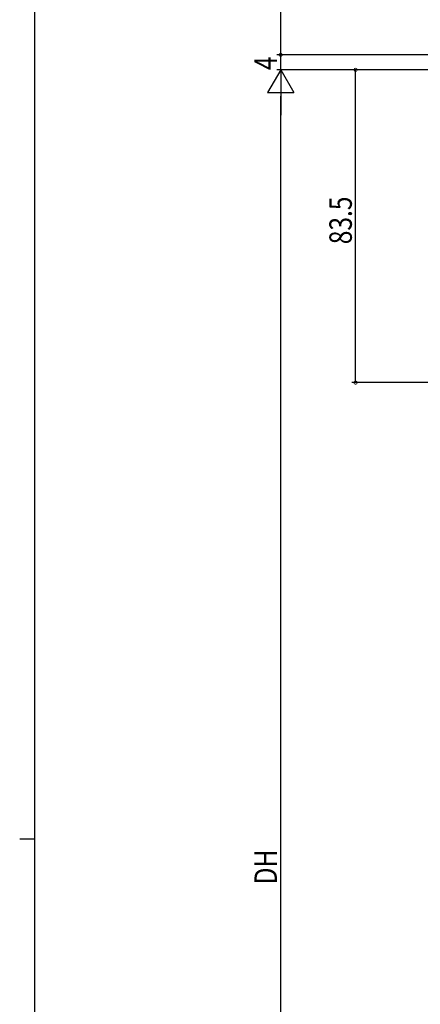
# Model space of a CAD drawing. Extents: x 0 to 1133, y 0 to 806.
# Drawn here: x 0 to 107, y 383 to 646 of the extents above; entities that cross this region are included whole.
import ezdxf

# ---------------------------------------------------------------- set-up
doc = ezdxf.new("R2010")
doc.units = 0
doc.layers.add('YKK_D', color=6, linetype='CONTINUOUS')
doc.layers.add('YKK_ZWAK', color=7, linetype='CONTINUOUS')
doc.styles.get("Standard").update_dxf_attribs({"font": 'ROMANS.SHX', "bigfont": 'EXTFONT.SHX'})

# ---------------------------------------------------------------- blocks, each defined once
blk = doc.blocks.new('A201')
at = {"layer": 'YKK_ZWAK', "color": 254, "linetype": 'Continuous'}
for p, q in [((21, 35), (21, 410)), ((19, 222.5), (21, 222.5))]:
    blk.add_line(p, q, dxfattribs=at)

msp = doc.modelspace()

# ---------------------------------------------------------------- linework, layer by layer
at = {"layer": 'YKK_D', "color": 6, "linetype": 'Continuous'}
for p, q in [((69.67, 636.24), (69.67, 671.24)), ((137.87, 636.24), (68.67, 636.24)), ((137.87, 636.24), (68.67, 636.24)), ((69.67, 636.24), (69.67, 637.94)), ((69.67, 632.24), (69.67, 636.24)), ((137.87, 632.24), (68.67, 632.24)), ((137.87, 632.24), (68.67, 632.24)), ((69.67, 632.24), (69.67, 630.54)), ((137.87, 632.24), (88.67, 632.24)), ((89.67, 548.74), (89.67, 632.24)), ((69.67, 211.24), (69.67, 625.24)), ((117.09, 548.74), (88.67, 548.74))]:
    msp.add_line(p, q, dxfattribs=at)
at = {"layer": 'YKK_D', "color": 6, "lineweight": -2}
for p, q in [((69.67, 632.24), (66.17, 626.18)), ((69.67, 632.24), (69.67, 620.12)), ((69.67, 632.24), (73.17, 626.18)), ((66.17, 626.18), (73.17, 626.18))]:
    msp.add_line(p, q, dxfattribs=at)
at = {"layer": 'YKK_D', "color": 6, "linetype": 'ByBlock', "const_width": 0.85}
for points in [[(69.67, 636.35, 1), (69.67, 636.14, 1)], [(69.67, 636.35, 1), (69.67, 636.14, 1)], [(89.67, 632.14, 1), (89.67, 632.35, 1)], [(89.67, 548.85, 1), (89.67, 548.64, 1)]]:
    msp.add_lwpolyline(points, format="xyb", close=True, dxfattribs=at)

# ---------------------------------------------------------------- block references
at = {"layer": 'YKK_ZWAK', "xscale": 2, "yscale": 2, "zscale": 2}
msp.add_blockref('A201', (-38, -18), dxfattribs=at)

# ---------------------------------------------------------------- texts
at = {"layer": 'YKK_D', "color": 6, "width": 0.8}
for s, p in [('4', (68.67, 632.16)), ('83.5', (88.67, 585.69)), ('DH', (68.67, 414.79))]:
    msp.add_text(s, height=6, rotation=90, dxfattribs=at).set_placement(p)

doc.saveas('drawing.dxf')
